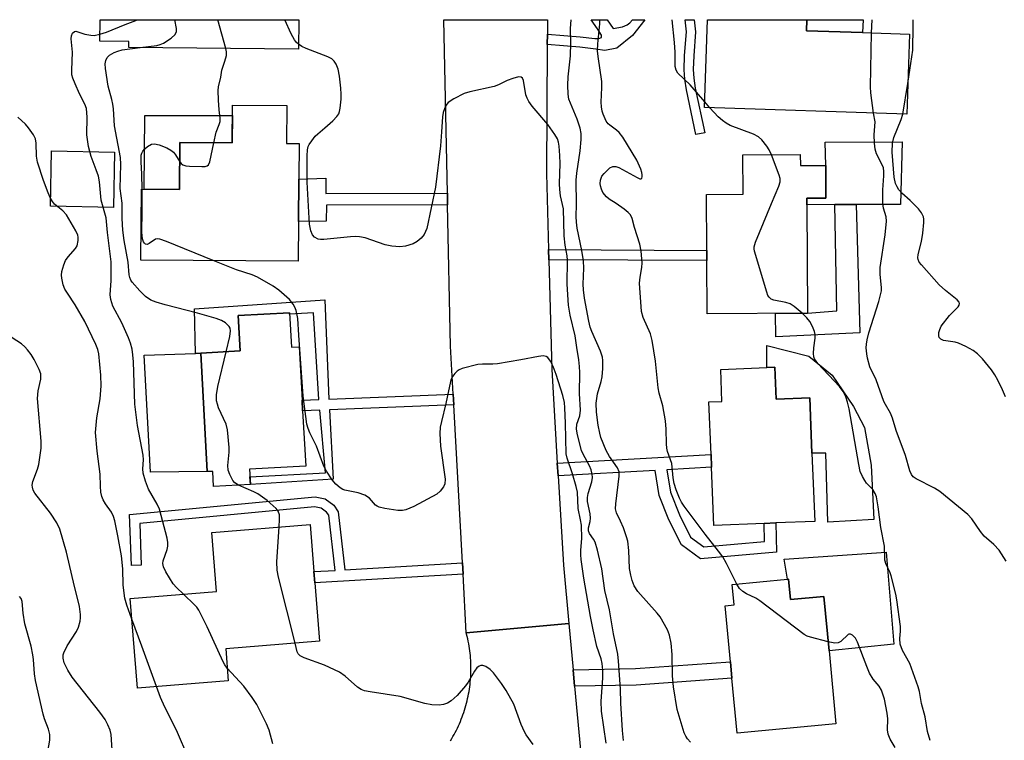
# Model space of a CAD drawing. Units: inches. Extents: x 1297759 to 1303759, y 481451 to 485451.
# Drawn here: x 1299310 to 1299552, y 485274 to 485451 of the extents above; entities that cross this region are included whole.
import ezdxf

# ---------------------------------------------------------------- set-up
doc = ezdxf.new("R2010")
doc.units = ezdxf.units.IN
doc.header["$MEASUREMENT"] = 0
for name, color, linetype in [('BLDG-Footprint', 5, 'Continuous'), ('CULTRL-Pad', 6, 'Continuous'), ('TRANS-Non Street Sidewalk', 7, 'Continuous'), ('TRANS-Road', 130, 'Continuous'), ('Undefined', 1, 'Continuous')]:
    doc.layers.add(name, color=color, linetype=linetype)

msp = doc.modelspace()

# ---------------------------------------------------------------- linework, layer by layer
at = {"layer": 'BLDG-Footprint'}
for points, elevation in [([(1299378.87, 485451.24), (1299378.8, 485444.05), (1299337.17, 485444.42), (1299337.19, 485445.93), (1299330.05, 485445.99), (1299330.1, 485451.25)], 304.6), ([(1299528.75, 485447.7), (1299528.12, 485428.06), (1299478.47, 485429.66), (1299479.17, 485451.23), (1299503.56, 485451.23), (1299503.47, 485448.52), (1299517.23, 485448.08)], 313.26), ([(1299375.91, 485430.17), (1299375.84, 485420.89), (1299378.97, 485420.87), (1299378.9, 485412.14), (1299378.82, 485401.69), (1299378.75, 485391.96), (1299340.12, 485392.24), (1299340.25, 485409.64), (1299349.6, 485409.57), (1299349.68, 485421.09), (1299362.52, 485420.99), (1299362.59, 485430.27)], 305.63), ([(1299501.97, 485418.13), (1299501.99, 485415.43), (1299508.24, 485415.46), (1299508.28, 485407.46), (1299503.57, 485407.43), (1299503.58, 485405.83), (1299503.71, 485379.19), (1299479.08, 485379.06), (1299479.01, 485392.14), (1299479, 485394.62), (1299478.93, 485408.37), (1299487.94, 485408.42), (1299487.89, 485418.05)], 312.51), ([(1299376.6, 485379.33), (1299377.07, 485370.84), (1299378.96, 485370.95), (1299379.68, 485357.86), (1299379.82, 485355.27), (1299380.57, 485341.69), (1299366.78, 485340.92), (1299366.99, 485337.14), (1299357.96, 485336.64), (1299357.76, 485340.39), (1299356.41, 485340.32), (1299354.8, 485369.41), (1299364.48, 485369.94), (1299364, 485378.64)], 303.2), ([(1299495.71, 485365.94), (1299496.02, 485358.1), (1299504.31, 485358.43), (1299504.84, 485344.86), (1299505.51, 485328.12), (1299495.99, 485327.74), (1299493.13, 485327.63), (1299480.75, 485327.14), (1299480.18, 485341.39), (1299480.06, 485344.52), (1299479.55, 485357.45), (1299482.75, 485357.57), (1299482.44, 485365.41), (1299493.75, 485365.86)], 311.46), ([(1299361.55, 485289.02), (1299339.27, 485287.21), (1299337.5, 485309.18), (1299358.69, 485310.9), (1299357.51, 485325.42), (1299381.64, 485327.37), (1299382.57, 485315.8), (1299382.8, 485313.04), (1299383.95, 485298.7), (1299360.92, 485296.84)], 300.89), ([(1299499.12, 485313.94), (1299499.6, 485308.94), (1299507.76, 485309.71), (1299509.03, 485296.33), (1299510.73, 485278.42), (1299486.48, 485276.12), (1299485.19, 485289.65), (1299484.81, 485293.67), (1299483.5, 485307.41), (1299485.72, 485307.62), (1299485.24, 485312.62), (1299498.8, 485313.91)], 310.01)]:
    msp.add_lwpolyline(points, close=True, dxfattribs=dict(at, elevation=elevation))
at = {"layer": 'CULTRL-Pad'}
for points in [[(1299517.43, 485451.23), (1299517.23, 485448.08), (1299503.47, 485448.52), (1299503.56, 485451.23)], [(1299362.57, 485427.75), (1299362.52, 485420.99), (1299349.68, 485421.09), (1299349.6, 485409.57), (1299340.92, 485409.63), (1299341.05, 485427.7)], [(1299510.43, 485405.86), (1299503.58, 485405.83), (1299503.57, 485407.43), (1299508.28, 485407.46), (1299508.24, 485415.46), (1299508.11, 485421.15), (1299526.97, 485421.26), (1299526.54, 485405.93), (1299515.69, 485405.88)], [(1299333.62, 485418.72), (1299333.35, 485405.18), (1299317.93, 485405.49), (1299318.2, 485419.03)], [(1299504.08, 485368.65), (1299509.77, 485364.03), (1299515.05, 485356.28), (1299517.75, 485351.12), (1299519.36, 485341.89), (1299520.02, 485328.59), (1299508.75, 485327.93), (1299508.24, 485344.89), (1299504.84, 485344.86), (1299504.31, 485358.43), (1299496.02, 485358.1), (1299495.71, 485365.94), (1299493.76, 485365.86), (1299493.77, 485371.25)], [(1299356.41, 485340.32), (1299342.43, 485340.18), (1299340.92, 485368.88), (1299353.54, 485369.36), (1299354.8, 485369.41)], [(1299523.05, 485320.59), (1299524.91, 485297.98), (1299509.03, 485296.33), (1299507.76, 485309.71), (1299499.6, 485308.94), (1299499.12, 485313.94), (1299498.8, 485313.91), (1299498.01, 485318.87)]]:
    msp.add_lwpolyline(points, close=True, dxfattribs=at)
at = {"layer": 'TRANS-Non Street Sidewalk'}
for points in [[(1299415.35, 485408.65), (1299415.41, 485405.8), (1299385.64, 485405.72), (1299385.57, 485401.8), (1299378.82, 485401.69), (1299378.9, 485412.14), (1299385.47, 485412.36), (1299385.47, 485408.56)], [(1299516.58, 485374.43), (1299495.94, 485373.41), (1299495.92, 485379.15), (1299503.71, 485379.19), (1299510.92, 485379.79), (1299510.43, 485405.86), (1299515.69, 485405.88)], [(1299440.24, 485392.32), (1299440.18, 485394.81), (1299479, 485394.63), (1299479.01, 485392.14)], [(1299416.78, 485359.32), (1299416.92, 485356.73), (1299386.4, 485355.53), (1299387.33, 485338.49), (1299366.99, 485337.14), (1299366.88, 485339.03), (1299385.39, 485340.07), (1299384.01, 485355.44), (1299379.82, 485355.27), (1299379.68, 485357.86), (1299383.76, 485358.02), (1299382.48, 485379.3), (1299376.62, 485378.98), (1299376.6, 485379.33), (1299364, 485378.64), (1299364.48, 485369.94), (1299354.8, 485369.41), (1299353.54, 485369.36), (1299353.28, 485380.31), (1299385.28, 485382.48), (1299386.24, 485358.12)], [(1299442.52, 485339.31), (1299442.33, 485342.44), (1299480.06, 485344.52), (1299480.18, 485341.39), (1299469.22, 485340.79), (1299470.1, 485335.26), (1299472.34, 485329.69), (1299475.06, 485324.28), (1299478.31, 485321.87), (1299493.22, 485323.17), (1299493.13, 485327.63), (1299495.99, 485327.74), (1299496.14, 485320.55), (1299477.47, 485318.92), (1299472.81, 485322.39), (1299469.73, 485328.51), (1299467.32, 485334.49), (1299466.35, 485340.63)], [(1299419.05, 485317.91), (1299419.2, 485315.14), (1299382.8, 485313.04), (1299382.57, 485315.8), (1299387.78, 485316.1), (1299386.21, 485329.64), (1299385.7, 485330.42), (1299384.36, 485331.35), (1299382.73, 485331.68), (1299339.84, 485327.57), (1299340.21, 485317.36), (1299337.8, 485317.27), (1299337.34, 485329.77), (1299382.86, 485334.12), (1299385.33, 485333.62), (1299387.48, 485332.13), (1299388.55, 485330.48), (1299390.2, 485316.24)], [(1299446.58, 485287.66), (1299446.2, 485291.69), (1299461.54, 485291.99), (1299484.81, 485293.67), (1299485.19, 485289.65), (1299461.72, 485287.96)]]:
    msp.add_lwpolyline(points, close=True, dxfattribs=at)
for points in [[(1299454.56, 485451.23, 0), (1299456.03, 485449.11, 0), (1299458.3, 485449.52, 0), (1299459.51, 485449.95, 0), (1299460.15, 485450.47, 0), (1299460.75, 485451.23, 0), (1299463.81, 485451.23, 0), (1299460.77, 485447.36, 0), (1299456.95, 485444.27, 0), (1299453.99, 485443.7, 0), (1299451.81, 485444.03, 0), (1299447.83, 485444.53, 0), (1299439.87, 485445.19, 0), (1299439.88, 485447.73, 0), (1299447.91, 485447.07, 0), (1299451.51, 485446.61, 0), (1299452.56, 485446.67, 0), (1299453.15, 485446.9, 0), (1299453.2, 485447.05, 0), (1299453.19, 485447.41, 0), (1299452.22, 485449.04, 0), (1299450.66, 485451.24, 0)], [(1299478.53, 485423.51, 0), (1299476.36, 485423.05, 0), (1299474.01, 485434.05, 0), (1299473.61, 485436.65, 0), (1299473.46, 485438.97, 0), (1299473.59, 485442.48, 0), (1299474.04, 485448.24, 0), (1299473.68, 485451.23, 0), (1299475.91, 485451.23, 0), (1299476.27, 485448.29, 0), (1299475.81, 485442.35, 0), (1299475.68, 485438.99, 0), (1299475.82, 485436.89, 0), (1299476.19, 485434.45, 0)]]:
    msp.add_polyline3d(points, close=True, dxfattribs=at)
at = {"layer": 'TRANS-Road'}
msp.add_lwpolyline([(1299439.88, 485447.73), (1299439.87, 485445.19), (1299439.68, 485413.53), (1299440.18, 485394.81), (1299440.24, 485392.32), (1299440.96, 485365.4), (1299442.33, 485342.44), (1299442.52, 485339.31), (1299443.83, 485317.34), (1299445.15, 485303.08), (1299419.98, 485300.79), (1299419.2, 485315.14), (1299419.05, 485317.91), (1299416.92, 485356.73), (1299416.78, 485359.32), (1299416.14, 485371.14), (1299415.41, 485405.8), (1299415.35, 485408.65), (1299414.46, 485451.24), (1299439.9, 485451.24)], close=True, dxfattribs=at)
msp.add_lwpolyline([(1299416.11, 485274.29), (1299416.42, 485274.79), (1299416.72, 485275.3), (1299417, 485275.82), (1299417.28, 485276.34), (1299417.55, 485276.86), (1299417.81, 485277.39), (1299418.06, 485277.93), (1299418.3, 485278.46), (1299418.53, 485279.01), (1299418.76, 485279.56), (1299418.97, 485280.11), (1299419.17, 485280.66), (1299419.37, 485281.22), (1299419.55, 485281.78), (1299419.72, 485282.34), (1299419.89, 485282.91), (1299420.04, 485283.48), (1299420.19, 485284.05), (1299420.32, 485284.62), (1299420.44, 485285.2), (1299420.56, 485285.78), (1299420.66, 485286.36), (1299420.75, 485286.94), (1299420.84, 485287.53), (1299420.91, 485288.12), (1299420.97, 485288.7), (1299421.03, 485289.29), (1299421.07, 485289.88), (1299421.1, 485290.47), (1299421.13, 485291.06), (1299421.13, 485291.65), (1299421.14, 485292.24), (1299421.13, 485292.83), (1299421.11, 485293.42), (1299421.08, 485294.01), (1299421.04, 485294.6), (1299420.99, 485295.19), (1299420.93, 485295.77), (1299420.86, 485296.36), (1299420.78, 485296.94), (1299420.69, 485297.52), (1299420.58, 485298.1), (1299420.47, 485298.69), (1299420.35, 485299.26), (1299420.22, 485299.84), (1299419.98, 485300.79), (1299445.15, 485303.08), (1299446.2, 485291.69), (1299446.58, 485287.66), (1299448.27, 485269.4)], dxfattribs=at)
at = {"layer": 'Undefined'}
for p, q in [((1299361, 485444.21, 304), (1299359.03, 485451.25, 304)), ((1299519.48, 485448, 314), (1299519.61, 485451.23, 314)), ((1299527.15, 485428.09, 316), (1299528.36, 485435.56, 316)), ((1299479.78, 485429.62, 312), (1299478.52, 485431.09, 312))]:
    msp.add_line(p, q, dxfattribs=at)
for points, elevation in [([(1299330.06, 485447.66), (1299331.67, 485448.18), (1299336.25, 485450.05), (1299338.84, 485451.01), (1299339.26, 485451.24), (1299339.26, 485451.25)], 300), ([(1299339.97, 485444.4), (1299344.01, 485444.94), (1299344.86, 485445.13), (1299345.64, 485445.47), (1299347.53, 485446.74), (1299348.54, 485447.65), (1299348.87, 485448.31), (1299348.88, 485449.11), (1299348.48, 485451.25)], 302), ([(1299378.81, 485445.21), (1299378.31, 485445.66), (1299377.8, 485446.29), (1299376.96, 485447.79), (1299375.43, 485451.24)], 306), ([(1299475.02, 485273.89), (1299474.29, 485274.72), (1299473.84, 485275.41), (1299473.49, 485276.22), (1299471.77, 485281.91), (1299470.81, 485287.52), (1299470.6, 485290.19), (1299470.56, 485295.42), (1299470.27, 485298.23), (1299469.84, 485300.21), (1299469.35, 485301.54), (1299467.56, 485304.69), (1299466.82, 485305.62), (1299462.06, 485310.92), (1299461.22, 485312.34), (1299460.69, 485313.59), (1299460.35, 485314.94), (1299460.08, 485316.59), (1299459.92, 485321.01), (1299459.67, 485323.23), (1299459.34, 485324.34), (1299458.54, 485326.54), (1299457.88, 485328.17), (1299456.88, 485330.21), (1299456.64, 485331.16), (1299456.67, 485332.44), (1299457.52, 485339.18), (1299457.48, 485340.31), (1299457.08, 485341.25), (1299455.12, 485344.03), (1299454.31, 485345.54), (1299453.05, 485348.73), (1299452.74, 485349.8), (1299452.34, 485351.71), (1299451.91, 485354.9), (1299451.87, 485357.15), (1299452.19, 485359.41), (1299453.07, 485362.48), (1299453.31, 485363.61), (1299453.5, 485365.61), (1299453.53, 485367.6), (1299453.39, 485368.46), (1299452.95, 485369.87), (1299450.81, 485374.72), (1299450.43, 485375.8), (1299450.09, 485377.23), (1299449, 485382.94), (1299448.73, 485384.94), (1299448.7, 485386.35), (1299448.86, 485390.23), (1299448.78, 485392.1), (1299448.38, 485394.61), (1299447.24, 485400.08), (1299447.02, 485401.53), (1299446.94, 485402.92), (1299447.01, 485405.9), (1299446.93, 485411.89), (1299447.1, 485413.61), (1299447.96, 485419.05), (1299448.2, 485421.88), (1299448.22, 485423.29), (1299447.95, 485424.65), (1299447.24, 485426.8), (1299445.17, 485431.71), (1299444.97, 485432.95), (1299444.91, 485435.2), (1299444.97, 485437.24), (1299445.55, 485442.37), (1299445.67, 485445.56), (1299445.57, 485449.09), (1299445.72, 485451.24)], 308), ([(1299486.37, 485312.73), (1299483.86, 485317.75), (1299482.92, 485319.4), (1299481.92, 485320.81), (1299478.59, 485324.98), (1299473.47, 485331.87), (1299472.84, 485332.85), (1299472.34, 485333.84), (1299471.5, 485335.88), (1299471.05, 485337.44), (1299470.77, 485338.83), (1299470.44, 485342.36), (1299469.41, 485345.24), (1299469.21, 485346.06), (1299469.11, 485347.12), (1299469.06, 485350.75), (1299468.9, 485352.78), (1299468.2, 485356.47), (1299467.32, 485359.6), (1299467.05, 485360.89), (1299466.45, 485367.42), (1299465.64, 485372.52), (1299465.19, 485374.15), (1299463.4, 485378.13), (1299463.02, 485379.62), (1299462.5, 485386.59), (1299462.65, 485388.02), (1299463.07, 485390.46), (1299463.14, 485391.55), (1299462.9, 485394.42), (1299462.61, 485396.12), (1299461.25, 485400.25), (1299460.67, 485402.48), (1299460.27, 485403.33), (1299459.69, 485403.96), (1299458.77, 485404.71), (1299456.81, 485406.11), (1299455.09, 485407.19), (1299454.42, 485407.75), (1299453.48, 485408.86), (1299453.14, 485409.64), (1299452.91, 485410.48), (1299452.84, 485411.04), (1299452.9, 485411.83), (1299453.29, 485412.84), (1299453.8, 485413.51), (1299454.62, 485414.31), (1299455.26, 485414.85), (1299455.93, 485415.22), (1299456.66, 485415.24), (1299457.44, 485414.95), (1299461.92, 485412.51), (1299462.59, 485412.22), (1299462.92, 485412.22), (1299463.04, 485412.32), (1299463.17, 485412.69), (1299463.19, 485413.18), (1299463.11, 485413.73), (1299462.84, 485414.57), (1299461.83, 485416.8), (1299458.4, 485422.42), (1299457.5, 485423.57), (1299456.86, 485424.13), (1299455.22, 485425.34), (1299454.82, 485425.72), (1299454.35, 485426.36), (1299453.55, 485428.05), (1299453.34, 485428.83), (1299453.16, 485429.89), (1299453.1, 485431.03), (1299453.27, 485434.62), (1299453.25, 485436.11), (1299452.34, 485442.21), (1299452.2, 485443.64), (1299452.27, 485445.33), (1299452.74, 485450.26), (1299452.75, 485451.24)], 310), ([(1299478.52, 485431.09), (1299474.93, 485435.22), (1299471.93, 485438.13), (1299471.48, 485438.84), (1299471.23, 485439.73), (1299471.28, 485443.31), (1299471.1, 485445.67), (1299470.5, 485451.23)], 312), ([(1299528.36, 485435.56), (1299529.59, 485443.8), (1299529.68, 485449.76), (1299529.65, 485451.23)], 316), ([(1299350.55, 485310.24), (1299348.82, 485311.88), (1299348.06, 485312.76), (1299346.26, 485315.71), (1299345.66, 485316.99), (1299345.51, 485317.75), (1299345.56, 485318.4), (1299346.52, 485321.22), (1299346.75, 485322.07), (1299346.76, 485322.91), (1299346.56, 485324.02), (1299344.69, 485331.15), (1299344.14, 485332.33), (1299342.01, 485336.06), (1299341.26, 485337.97), (1299340.67, 485339.93), (1299340.56, 485341.05), (1299340.72, 485343.24), (1299340.67, 485344.35), (1299339.31, 485351.69), (1299338.66, 485356.9), (1299338.26, 485367.25), (1299338.13, 485369.02), (1299337.94, 485370.39), (1299337.58, 485371.89), (1299337.07, 485373.2), (1299335.4, 485376.88), (1299333.25, 485380.92), (1299332.7, 485382.58), (1299332.58, 485383.69), (1299332.83, 485387.25), (1299332.85, 485391.79), (1299331.93, 485399.04), (1299331.62, 485402.65), (1299330.35, 485406.98), (1299329.91, 485411.48), (1299329.67, 485412.82), (1299329.15, 485414.42), (1299327.91, 485417.66), (1299327.23, 485420.09), (1299326.85, 485423.02), (1299326.95, 485427.33), (1299326.74, 485429.46), (1299326.37, 485430.5), (1299325.06, 485433.04), (1299323.97, 485435.49), (1299323.42, 485436.86), (1299323.18, 485437.7), (1299323.12, 485438.87), (1299323.32, 485443.25), (1299323.03, 485446.53), (1299323.08, 485447.29), (1299323.31, 485447.95), (1299323.78, 485448.39), (1299324.17, 485448.46), (1299326.34, 485447.71), (1299327.8, 485447.41), (1299328.66, 485447.39), (1299330.06, 485447.66)], 300), ([(1299519.98, 485428.32), (1299519.32, 485433.3), (1299519.21, 485434.77), (1299519.48, 485448)], 314), ([(1299458.61, 485274.37), (1299458.33, 485276.83), (1299457.95, 485283.52), (1299457.82, 485287), (1299457.36, 485293.78), (1299457.16, 485295.54), (1299456.09, 485300.55), (1299455.15, 485306.45), (1299453.97, 485311.17), (1299453.24, 485316.44), (1299452.22, 485321.06), (1299451.62, 485323.02), (1299451.19, 485323.77), (1299450.2, 485325.17), (1299449.97, 485325.82), (1299450.02, 485326.56), (1299450.41, 485328.11), (1299450.5, 485328.9), (1299450.36, 485330), (1299449.73, 485333.01), (1299449.71, 485333.96), (1299449.9, 485334.94), (1299450.82, 485337.84), (1299450.96, 485338.9), (1299450.89, 485339.7), (1299450.63, 485340.76), (1299450.25, 485341.79), (1299448.71, 485344.6), (1299448.3, 485345.51), (1299447.32, 485349.4), (1299447.06, 485350.79), (1299447.11, 485351.95), (1299447.85, 485354.04), (1299448.04, 485355.39), (1299447.76, 485359.5), (1299447.85, 485364.68), (1299447.81, 485366.11), (1299447.64, 485367.8), (1299447.11, 485370.83), (1299446.75, 485373.69), (1299445.46, 485378.73), (1299445.05, 485381.18), (1299444.75, 485386.32), (1299444.87, 485392.25), (1299444.74, 485393.33), (1299444.25, 485395.94), (1299444, 485398.24), (1299443.87, 485404.8), (1299443.15, 485407.98), (1299442.93, 485409.56), (1299442.88, 485410.98), (1299443.01, 485415.98), (1299442.97, 485417.88), (1299442.8, 485420.19), (1299442.6, 485421.22), (1299442.35, 485421.97), (1299441.73, 485423.1), (1299439.97, 485425.55), (1299436.17, 485429.99), (1299435.32, 485431.19), (1299434.92, 485431.99), (1299434.64, 485432.81), (1299434.06, 485436.3), (1299433.79, 485436.89), (1299433.49, 485437.15), (1299432.8, 485437.21), (1299431.43, 485436.85), (1299430.03, 485436.31), (1299427.9, 485435.27), (1299426.81, 485434.87), (1299420.84, 485433.57), (1299419.47, 485433.15), (1299416.92, 485431.85), (1299415.53, 485430.92), (1299415.18, 485430.51), (1299414.91, 485430.04), (1299414.31, 485428.48), (1299414.11, 485427.38), (1299413.94, 485423.71), (1299413.66, 485420.25), (1299412.42, 485410.18), (1299410.26, 485400.02), (1299409.61, 485398.5), (1299408.95, 485397.64), (1299407.91, 485396.77), (1299406.96, 485396.23), (1299405.05, 485395.67), (1299403.65, 485395.49), (1299401.7, 485395.69), (1299400.05, 485396.01), (1299395.14, 485397.69), (1299393.79, 485397.97), (1299392.76, 485398.01), (1299391.57, 485397.93), (1299385.04, 485397.27), (1299384.17, 485397.28), (1299383.64, 485397.4), (1299382.76, 485397.88), (1299382.26, 485398.44), (1299381.85, 485399.44), (1299381.5, 485401.1), (1299380.94, 485411.39), (1299380.92, 485417.87), (1299381, 485419.33), (1299381.19, 485420.11), (1299381.43, 485420.61), (1299382.04, 485421.54), (1299382.92, 485422.65), (1299383.52, 485423.24), (1299385.29, 485424.69), (1299387.2, 485426.46), (1299388.19, 485427.49), (1299388.66, 485428.17), (1299388.85, 485428.68), (1299389.03, 485429.5), (1299389.28, 485431.78), (1299389.31, 485432.93), (1299389.19, 485434.41), (1299388.84, 485437.37), (1299388.51, 485439.07), (1299388.06, 485440.37), (1299387.59, 485441.06), (1299386.94, 485441.64), (1299386.02, 485442.17), (1299380.64, 485444.16), (1299379.61, 485444.65), (1299378.81, 485445.21)], 306), ([(1299361.04, 485369.75), (1299361.95, 485373.46), (1299362.14, 485374.9), (1299362.02, 485375.51), (1299361.81, 485375.91), (1299360.87, 485376.82), (1299359.92, 485377.39), (1299358.55, 485377.91), (1299353.98, 485379.19), (1299346.05, 485381.24), (1299343.86, 485381.92), (1299342.54, 485382.44), (1299341.25, 485383.3), (1299339.86, 485384.68), (1299337.97, 485386.83), (1299337.67, 485387.29), (1299337.39, 485387.94), (1299337.26, 485388.61), (1299337.01, 485391.74), (1299335.97, 485397.07), (1299335.66, 485399.59), (1299335.5, 485402.45), (1299335.48, 485406.24), (1299335.02, 485409.8), (1299335.17, 485415.72), (1299335.09, 485417.39), (1299333.67, 485425.22), (1299333.37, 485429.35), (1299333.22, 485430.52), (1299332.97, 485431.66), (1299332.06, 485434.97), (1299331.41, 485439.28), (1299331.33, 485440.42), (1299331.48, 485441.21), (1299331.87, 485441.93), (1299332.43, 485442.51), (1299333.53, 485443.18), (1299334.49, 485443.56), (1299335.52, 485443.81), (1299339.97, 485444.4)], 302), ([(1299357.99, 485421.03), (1299358.59, 485423.68), (1299359.34, 485425.51), (1299359.55, 485426.25), (1299359.55, 485427.09), (1299359.3, 485429.13), (1299359.14, 485431.52), (1299359.09, 485433.89), (1299359.19, 485434.73), (1299359.72, 485437.17), (1299359.97, 485438.86), (1299360.75, 485441.09), (1299361.1, 485442.47), (1299361.15, 485443.32), (1299361, 485444.21)], 304), ([(1299494.94, 485418.09), (1299494.36, 485419.29), (1299493.75, 485420.22), (1299492.51, 485421.76), (1299491.71, 485422.52), (1299490.46, 485423.18), (1299484.78, 485425.32), (1299483.76, 485425.82), (1299482.87, 485426.48), (1299481.83, 485427.43), (1299479.78, 485429.62)], 312), ([(1299552.52, 485318.38), (1299550.82, 485321.04), (1299549.49, 485322.46), (1299547.07, 485324.49), (1299546.18, 485325.62), (1299544.07, 485328.71), (1299543.12, 485329.77), (1299536.22, 485335.49), (1299534.95, 485336.26), (1299530.43, 485338.6), (1299529.72, 485339.09), (1299529.27, 485339.59), (1299528.84, 485340.56), (1299527.78, 485344.3), (1299525.53, 485350.43), (1299524.63, 485353.42), (1299524.1, 485354.66), (1299522.86, 485356.77), (1299522.48, 485357.55), (1299520.61, 485362.84), (1299519.06, 485366.03), (1299518.46, 485368.16), (1299518.27, 485369.28), (1299518.17, 485370.74), (1299518.19, 485371.6), (1299518.35, 485372.68), (1299518.81, 485374.39), (1299521.26, 485382.07), (1299521.89, 485384.68), (1299521.93, 485385.56), (1299521.58, 485388.67), (1299521.56, 485390.41), (1299522.83, 485398.45), (1299523.16, 485401.81), (1299523.05, 485402.88), (1299522.38, 485404.96), (1299522.22, 485406.06), (1299522.25, 485409.47), (1299522.52, 485412.9), (1299522.52, 485414.03), (1299522.36, 485414.88), (1299522.16, 485415.43), (1299520.69, 485418.35), (1299520.36, 485419.47), (1299520.21, 485420.94), (1299520.12, 485423.02), (1299520.35, 485426.14), (1299519.98, 485428.32)], 314), ([(1299552.32, 485358.71), (1299551.63, 485360.39), (1299550.44, 485362.78), (1299549.73, 485364.08), (1299548.92, 485365.29), (1299546.74, 485368.05), (1299545.51, 485369.23), (1299544.38, 485370.08), (1299542.64, 485371.03), (1299540.83, 485371.85), (1299540, 485372.09), (1299537.16, 485372.54), (1299536.48, 485372.81), (1299536.06, 485373.25), (1299535.95, 485373.69), (1299536, 485374.45), (1299536.2, 485375.23), (1299536.58, 485376), (1299538.58, 485378.62), (1299540.7, 485380.75), (1299540.99, 485381.17), (1299541.09, 485381.58), (1299540.97, 485381.96), (1299540.51, 485382.48), (1299537.6, 485384.76), (1299536.1, 485386.15), (1299531.69, 485391.07), (1299531.19, 485391.71), (1299530.87, 485392.37), (1299530.8, 485392.81), (1299530.87, 485393.65), (1299531.71, 485396.8), (1299532.04, 485398.83), (1299532.32, 485401.46), (1299532.31, 485402.32), (1299532.2, 485402.86), (1299531.73, 485403.88), (1299531.03, 485404.8), (1299528.95, 485406.88), (1299526.94, 485408.64), (1299526.2, 485409.47), (1299525.72, 485410.22), (1299525.35, 485411.02), (1299525.02, 485412.58), (1299524.54, 485418.72), (1299524.6, 485420.93), (1299524.94, 485422.3), (1299526.72, 485426.76), (1299527.15, 485428.09)], 316), ([(1299337.9, 485304.14), (1299336.63, 485307.58), (1299336.15, 485309.29), (1299335.74, 485312.5), (1299335.64, 485316.44), (1299335.31, 485319.68), (1299334.48, 485324.56), (1299333.71, 485328.23), (1299333.37, 485329.32), (1299332.88, 485330.35), (1299331.41, 485332.45), (1299330.84, 485333.42), (1299330.52, 485334.19), (1299330.29, 485335.32), (1299330.18, 485336.76), (1299330.13, 485339.71), (1299329.4, 485345.36), (1299328.97, 485349.91), (1299329.31, 485353.54), (1299330.12, 485358.19), (1299330.39, 485361.36), (1299330.3, 485363.97), (1299329.81, 485369.25), (1299329.54, 485370.28), (1299329.07, 485371.51), (1299326.32, 485377.21), (1299323.96, 485381.29), (1299322.06, 485384.13), (1299321.47, 485385.15), (1299321.06, 485386.18), (1299320.69, 485387.78), (1299320.62, 485388.58), (1299320.73, 485389.42), (1299321.19, 485391.08), (1299321.61, 485392.14), (1299322.24, 485393.07), (1299324.06, 485395.08), (1299324.43, 485395.71), (1299324.69, 485397.04), (1299324.7, 485397.87), (1299324.62, 485398.4), (1299324.15, 485399.43), (1299322.43, 485402.41), (1299321.81, 485403.33), (1299320.92, 485404.35), (1299318.9, 485405.99), (1299318.41, 485406.63), (1299317.86, 485407.58), (1299317.34, 485408.73), (1299316.18, 485411.8), (1299314.76, 485416.27), (1299314.51, 485417.73), (1299314.44, 485420.92), (1299314.24, 485422), (1299313.71, 485423.02), (1299312.53, 485424.71), (1299311.78, 485425.57), (1299309.89, 485427.32)], 298), ([(1299340.39, 485409.64), (1299340.32, 485413.36), (1299340.15, 485416.35), (1299340.21, 485417.98), (1299340.32, 485418.48), (1299340.55, 485418.94), (1299341.1, 485419.55), (1299341.77, 485420.09), (1299342.73, 485420.67), (1299343.49, 485420.82), (1299344.56, 485420.57), (1299346.45, 485419.78), (1299347.48, 485419.24), (1299348.12, 485418.71), (1299348.62, 485418.04), (1299349.65, 485416.38)], 304), ([(1299349.65, 485416.38), (1299350, 485415.94), (1299350.39, 485415.61), (1299351.15, 485415.35), (1299352.02, 485415.26), (1299355.03, 485415.18), (1299355.88, 485415.23), (1299356.37, 485415.36), (1299356.73, 485415.64), (1299357.05, 485416.35), (1299357.99, 485421.03)], 304), ([(1299502.43, 485379.18), (1299500.47, 485380.87), (1299499.5, 485381.5), (1299498.45, 485381.81), (1299495.44, 485382.38), (1299494.82, 485382.65), (1299494.31, 485383.11), (1299494.04, 485383.59), (1299493.73, 485384.4), (1299490.74, 485394.4), (1299490.66, 485394.97), (1299490.68, 485395.52), (1299490.99, 485396.61), (1299494.9, 485406.13), (1299496.74, 485410.36), (1299497.05, 485411.42), (1299497.03, 485412.24), (1299496.81, 485413.09), (1299494.94, 485418.09)], 312), ([(1299357.85, 485392.11), (1299346.38, 485396.81), (1299344.73, 485397.38), (1299344.2, 485397.45), (1299343.7, 485397.35), (1299342.11, 485396.3), (1299341.68, 485396.11), (1299341.25, 485396.15), (1299340.99, 485396.36), (1299340.77, 485396.71), (1299340.54, 485397.44), (1299340.33, 485399.1), (1299340.45, 485404.16), (1299340.39, 485409.64)], 304), ([(1299454.32, 485273.69), (1299453.2, 485281.57), (1299453.13, 485283.96), (1299453.54, 485289.66), (1299453.51, 485291.58), (1299453.38, 485293.24), (1299453.13, 485294.38), (1299452.07, 485297.44), (1299451.09, 485301.48), (1299450.46, 485304.75), (1299448.84, 485314.21), (1299448.21, 485318.76), (1299448.12, 485319.9), (1299448.12, 485321.07), (1299448.36, 485323.89), (1299448.23, 485327.18), (1299448.04, 485328.5), (1299447.41, 485331.28), (1299447.27, 485335.3), (1299446.95, 485336.71), (1299446.02, 485339.78), (1299444.71, 485343.63), (1299444.51, 485344.72), (1299444.36, 485352.26), (1299444.21, 485356.02), (1299444.08, 485357.33), (1299443.66, 485358.98), (1299442.06, 485364.19), (1299441.35, 485366.16), (1299440.65, 485367.44), (1299440, 485368.32), (1299439.6, 485368.6), (1299438.86, 485368.71), (1299437.73, 485368.58), (1299433.37, 485367.73), (1299427.64, 485366.8), (1299426.5, 485366.7), (1299423.93, 485366.72), (1299422.78, 485366.6), (1299419, 485365.64), (1299418.2, 485365.32), (1299417.74, 485365.01), (1299417.18, 485364.42), (1299416.7, 485363.74), (1299416.3, 485363.01), (1299416.11, 485362.46), (1299414.96, 485357.02), (1299413.86, 485352.67), (1299413.59, 485351.28), (1299413.53, 485349.66), (1299413.68, 485346.56), (1299414.8, 485338.45), (1299414.7, 485337.32), (1299414.4, 485336.57), (1299413.6, 485335.5), (1299412.75, 485334.81), (1299407.07, 485331.78), (1299405.16, 485330.97), (1299404.32, 485330.77), (1299403.18, 485330.8), (1299400.01, 485331.31), (1299398.62, 485331.62), (1299398.11, 485331.82), (1299397.68, 485332.12), (1299396.25, 485333.78), (1299395.07, 485334.55), (1299393.48, 485335.15), (1299390.18, 485335.74), (1299389.69, 485335.93), (1299389.04, 485336.33), (1299387.99, 485337.27), (1299387.06, 485338.34), (1299385.64, 485340.42), (1299384.98, 485341.65), (1299383.24, 485346.54), (1299381.56, 485349.86), (1299381.16, 485350.88), (1299380.86, 485351.96), (1299379.92, 485358.88), (1299378.86, 485373.83), (1299378.65, 485377.9), (1299378.51, 485378.75), (1299378.19, 485379.87), (1299377.9, 485380.7), (1299377.52, 485381.46), (1299376.59, 485382.55), (1299373.97, 485384.86), (1299372.54, 485385.81), (1299368.75, 485388.03), (1299367.44, 485388.59), (1299363.54, 485389.82), (1299357.85, 485392.11)], 304), ([(1299533.86, 485274.35), (1299533.22, 485276.54), (1299532.64, 485280.17), (1299531.76, 485283.41), (1299531.22, 485286.35), (1299530.93, 485287.5), (1299528.86, 485293.26), (1299527.1, 485296.46), (1299526.52, 485297.98), (1299526.39, 485299.34), (1299526.56, 485301.2), (1299526.55, 485302.33), (1299525.67, 485308.9), (1299525.4, 485310.29), (1299524.3, 485314.78), (1299523.94, 485315.75), (1299523.08, 485317.53), (1299522.76, 485318.58), (1299522.67, 485322), (1299521.72, 485326.59), (1299521.1, 485331.65), (1299520.66, 485334.14), (1299520.37, 485334.94), (1299519.81, 485335.92), (1299518.26, 485337.5), (1299517.79, 485338.15), (1299517.25, 485339.11), (1299516.71, 485340.36), (1299516.32, 485342.07), (1299513.94, 485355.7), (1299513.57, 485357.35), (1299513.13, 485358.69), (1299512.51, 485360), (1299511.6, 485361.25), (1299506.3, 485366.84), (1299505.44, 485367.98), (1299505.26, 485368.49), (1299505.19, 485369.31), (1299505.29, 485370.75), (1299505.64, 485373.1), (1299505.6, 485373.96), (1299505.44, 485374.7), (1299505, 485375.95), (1299504.35, 485377.21), (1299503.61, 485378.1), (1299502.43, 485379.18)], 312), ([(1299333.12, 485270.71), (1299332.85, 485275.82), (1299332.56, 485276.91), (1299332.01, 485278.22), (1299331.32, 485279.46), (1299330.01, 485281.31), (1299323.27, 485289.87), (1299322.19, 485291.61), (1299321.26, 485293.43), (1299321.01, 485294.51), (1299321.05, 485295.33), (1299321.17, 485295.86), (1299322, 485297.59), (1299324.27, 485301.11), (1299324.82, 485302.15), (1299325.24, 485303.65), (1299325.3, 485304.44), (1299325.26, 485305.28), (1299325.01, 485307.24), (1299324.75, 485308.6), (1299323.82, 485312.16), (1299321.84, 485320.54), (1299320.19, 485326.24), (1299319.46, 485327.76), (1299317.95, 485330.16), (1299314.05, 485335.04), (1299313.67, 485335.78), (1299313.47, 485336.52), (1299313.44, 485337.03), (1299313.6, 485337.88), (1299314.73, 485340.97), (1299315.06, 485342.11), (1299315.62, 485346.07), (1299315.61, 485347.81), (1299314.69, 485358.27), (1299314.88, 485360.16), (1299315.54, 485363.03), (1299315.58, 485363.82), (1299315.51, 485364.34), (1299315.12, 485365.43), (1299313.89, 485367.83), (1299313.14, 485369.09), (1299312.31, 485370.22), (1299311.59, 485370.98), (1299310.79, 485371.68), (1299307.16, 485374.09)], 296), ([(1299364.06, 485336.98), (1299363.19, 485337.56), (1299362.7, 485338.18), (1299361.93, 485339.64), (1299361.56, 485340.67), (1299361.46, 485341.81), (1299361.76, 485345.08), (1299361.8, 485346.26), (1299361.38, 485350.56), (1299361.02, 485351.95), (1299359.18, 485356.02), (1299358.88, 485356.85), (1299358.69, 485357.69), (1299358.71, 485359.15), (1299358.99, 485361.2), (1299361.04, 485369.75)], 302), ([(1299374.06, 485326.76), (1299374.17, 485328.6), (1299374.1, 485329.76), (1299373.77, 485330.66), (1299373.29, 485331.31), (1299371.07, 485333.21), (1299368.84, 485334.84), (1299367.84, 485335.36), (1299364.06, 485336.98)], 302), ([(1299377.94, 485298.22), (1299373.91, 485314.42), (1299373.54, 485316.17), (1299373.51, 485318.23), (1299374.06, 485326.76)], 302), ([(1299508.82, 485298.55), (1299504.5, 485299.68), (1299503.68, 485299.96), (1299502.91, 485300.36), (1299492.01, 485308.64), (1299491.03, 485309.24), (1299488.74, 485310.36), (1299487.85, 485310.94), (1299487.07, 485311.64), (1299486.37, 485312.73)], 310), ([(1299317.01, 485270.28), (1299317.74, 485274.45), (1299317.77, 485275.8), (1299317.45, 485277.1), (1299316.47, 485279.69), (1299316.15, 485280.8), (1299314.24, 485289.04), (1299313.98, 485290.67), (1299313.76, 485294.2), (1299313.61, 485295.34), (1299313.15, 485297.5), (1299311.62, 485303), (1299311.2, 485305.58), (1299310.94, 485308.47), (1299310.73, 485309.22), (1299310.3, 485309.72)], 294), ([(1299361.31, 485292.08), (1299360.73, 485292.89), (1299360.31, 485293.67), (1299356.38, 485302.26), (1299354.36, 485306.34), (1299353.88, 485307.03), (1299353.29, 485307.67), (1299350.55, 485310.24)], 300), ([(1299343.93, 485287.59), (1299340.38, 485297.48), (1299337.9, 485304.14)], 298), ([(1299525.24, 485272.62), (1299524.04, 485274.67), (1299523.53, 485275.89), (1299523.4, 485276.95), (1299523.5, 485279.65), (1299523.34, 485281.06), (1299522.65, 485284.49), (1299521.9, 485286.72), (1299521.31, 485287.67), (1299519.87, 485289.41), (1299518.97, 485290.89), (1299518.27, 485292.48), (1299516.01, 485298.49), (1299515.5, 485299.42), (1299514.81, 485300.19), (1299514.28, 485300.47), (1299513.9, 485300.43), (1299513.7, 485300.33), (1299511.91, 485298.67), (1299511.25, 485298.28), (1299510.47, 485298.22), (1299508.82, 485298.55)], 310), ([(1299436.43, 485273.33), (1299434.72, 485275.69), (1299434.29, 485276.44), (1299433.48, 485278.29), (1299431.68, 485283.22), (1299429.77, 485286.58), (1299428.64, 485288.33), (1299426.65, 485290.92), (1299425.84, 485291.73), (1299424.76, 485292.49), (1299424.08, 485292.74), (1299423.59, 485292.73), (1299423.12, 485292.58), (1299422.56, 485292.16), (1299421.98, 485291.36), (1299420.43, 485288.63), (1299419.78, 485287.72), (1299417.72, 485285.41), (1299416.29, 485284.08), (1299415.39, 485283.53), (1299414.43, 485283.14), (1299413.3, 485283.01), (1299411.56, 485283.07), (1299409.82, 485283.42), (1299403.75, 485285.13), (1299396.39, 485286.25), (1299394.97, 485286.54), (1299394.17, 485286.82), (1299393.26, 485287.46), (1299390.26, 485290.14), (1299388.84, 485291.08), (1299385.21, 485292.83), (1299380.18, 485294.63), (1299379.19, 485295.15), (1299378.75, 485295.63), (1299378.51, 485296.13), (1299377.94, 485298.22)], 302), ([(1299372.53, 485273.53), (1299371.58, 485276.84), (1299370.92, 485278.46), (1299368.55, 485283.2), (1299367.46, 485284.93), (1299365.38, 485287.71), (1299361.31, 485292.08)], 300), ([(1299351.84, 485269.84), (1299348.84, 485276.85), (1299345.96, 485282.56), (1299344.94, 485284.88), (1299343.93, 485287.59)], 298)]:
    msp.add_lwpolyline(points, dxfattribs=dict(at, elevation=elevation))

doc.saveas('drawing.dxf')
